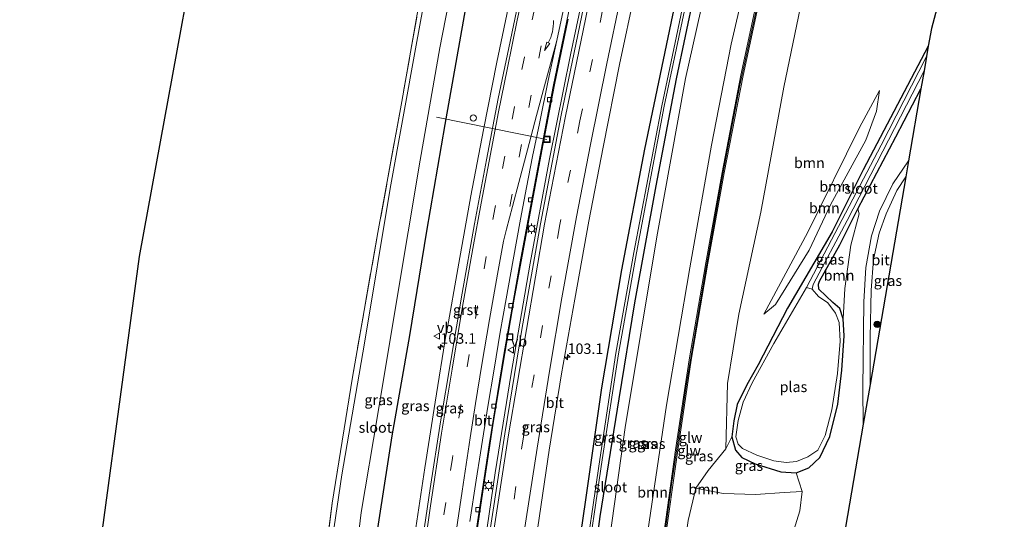
# Model space of a CAD drawing. Units: metres. Extents: x 180000 to 190006, y 424999 to 431253.
# Drawn here: x 181463 to 181698, y 427174 to 427293 of the extents above; entities that cross this region are included whole.
import ezdxf
from ezdxf.enums import TextEntityAlignment as Align

# ---------------------------------------------------------------- set-up
doc = ezdxf.new("R2010")
doc.units = ezdxf.units.M
doc.linetypes.add('IE-TERREINAFSCHEIDING', pattern=[10, 8, -2])
doc.linetypes.add('VW-3-9_STREEP', pattern=[12, 3, -9])
doc.layers.get('0').update_dxf_attribs({"lineweight": 25})
for name, color, linetype, lineweight in [('B-ME-AL-OVERIG-L-B1', 7, 'Continuous', 18), ('B-ME-AM-KILOMETR-S-B1', 7, 'Continuous', 18), ('B-ME-BV-GELEIDECONSTRUCTIE-GELEIDERAIL-L-B1', 213, 'BV-GELEIDERAIL', 18), ('B-ME-GR-BOOM-GV-B6', 93, 'Continuous', 18), ('B-ME-GR-BOOM-S-B1', 93, 'Continuous', 18), ('B-ME-GW-KRUINLIJN-L-B1', 93, 'Continuous', 18), ('B-ME-GW-TEENLIJN-L-B1', 93, 'Continuous', 18), ('B-ME-IE-GRASLAND-GV-B6', 93, 'Continuous', 18), ('B-ME-IE-GRONDWERKLIJN-GROND_INGERICHT-GV-B6', 253, 'Continuous', 18), ('B-ME-IE-HULPGEOMETRIE-L-B1', 53, 'Continuous', 18), ('B-ME-IE-INRICHTINGSELEMENT-S-B1', 253, 'Continuous', 18), ('B-ME-IE-MEUBILAIR_WEGMEUBILAIR-LICHTMAST-S-B1', 8, 'Continuous', 18), ('B-ME-IE-TERREINAFSCHEIDING-RASTERHEKWERK-L-B1', 8, 'IE-TERREINAFSCHEIDING', 18), ('B-ME-KW-GELUIDSWERING-GV-B6', 8, 'Continuous', 18), ('B-ME-KW-SCHERM-L-B1', 8, 'Continuous', 18), ('B-ME-OG-WATER-GV-B6', 153, 'Continuous', 18), ('B-ME-VH-VERH_SOORT-BITUMEN-GV-B6', 8, 'IE-TERREINAFSCHEIDING-NATUURLIJK-HOUTWAL', 18), ('B-ME-VH-VERH_SOORT-GV-B6', 8, 'Continuous', 18), ('B-ME-VV-KOLK-S-B1', 8, 'Continuous', 18), ('B-ME-VW-MARKERING-39STREEP-015-L-B1', 255, 'VW-3-9_STREEP', 18), ('B-ME-VW-MARKERING-PIJLVERDRIJF750-S-B1', 7, 'Continuous', 18), ('B-ME-VW-MARKERING-STREEP-015-L-B1', 7, 'Continuous', 18), ('B-ME-VW-MARKERING-VERDRIJFSTRP-GV-B6', 7, 'Continuous', 18), ('B-ME-VW-MEUBILAIR_WEGMEUBILAIR-VERKEERSBORD-S-B1', 8, 'Continuous', 18)]:
    doc.layers.add(name, color=color, linetype=linetype, lineweight=lineweight)
doc.layers.add('B-ME-GW-INSTEEKWATERGANG-L-B1', color=10, linetype='Continuous')
doc.layers.add('B-ME-KG-KADASTRAAL-OPNAMEDTMGRENS-L-B1', color=10, linetype='Continuous')
doc.styles.add('NLCS-ISO', font='NLCS-ISO.TTF')
doc.linetypes.add('BV-GELEIDERAIL', pattern='A,10,-3,[108,NLCS.SHX,S=1,R=0,X=0,Y=0],-3', length=16)
doc.linetypes.add('IE-TERREINAFSCHEIDING-NATUURLIJK-HOUTWAL', pattern='A,7,-1.5,[67,NLCS.SHX,S=0.75,R=45,X=0,Y=0],-1.5,7,-1.5,[70,NLCS.SHX,S=0.75,R=0,X=0,Y=0],-1.5', length=20)

# ---------------------------------------------------------------- blocks, each defined once
blk = doc.blocks.new('hecto')
for p, q in [((0, 0.625), (-0.625, 0)), ((0, -0.625), (0, 0.625)), ((-0.625, 0), (0.625, 0)), ((0.625, 0), (0, -0.625))]:
    blk.add_line(p, q)
blk = doc.blocks.new('pijlvr')
for p, q in [((5.53, 0.37, 0.1), (5.37, -0.37, 0.1)), ((5.45, 0, 0.1), (5.45, 0, 0.1)), ((5.45, 0, 0.1), (5.45, 0, 0.1)), ((7.45, -0.45, 0.1), (5.53, 0.37, 0.1)), ((5.37, -0.37, 0.1), (7.45, -0.45, 0.1))]:
    blk.add_line(p, q)
blk.add_arc((2.72, -9.68, 0.1), 10.06, 74.2853, 105.7147)
blk = doc.blocks.new('boom')
h = blk.add_hatch(color=256)
edge = h.paths.add_edge_path()
edge.add_arc((0, 0), 0.75, 0, 360)
blk.add_circle((0, 0), 0.75)
blk = doc.blocks.new('lantaarnpaal')
for p, q in [((-0.75, 0), (-1.25, 0)), ((-0.88, 0.88), (-0.53, 0.53)), ((0, 0.75), (0, 1.25)), ((0.53, 0.53), (0.88, 0.88)), ((0.75, 0), (1.25, 0)), ((-0.53, -0.53), (-0.88, -0.88)), ((0, -0.75), (0, -1.25)), ((0.53, -0.53), (0.88, -0.88))]:
    blk.add_line(p, q)
blk.add_circle((0, 0), 0.75)
blk = doc.blocks.new('kolk')
blk.add_lwpolyline([(-0.5, -0.5), (0.5, -0.5), (0.5, 0.5), (-0.5, 0.5)], close=True)
blk = doc.blocks.new('dtb')
blk.add_circle((0, 0), 0.75)
blk = doc.blocks.new('put')
for p, q in [((0.75, 0.75), (-0.75, 0.75)), ((-0.75, 0.75), (-0.75, -0.75)), ((0.75, -0.75), (0.75, 0.75)), ((-0.75, -0.75), (0.75, -0.75))]:
    blk.add_line(p, q)
blk.add_lwpolyline([(-0.625, 0.625), (0.625, 0.625), (0.625, -0.625), (-0.625, -0.625)], close=True)
blk = doc.blocks.new('verkeersbord')
for p, q in [((0, 0.75), (-0.75, -0.625)), ((0.75, -0.625), (0, 0.75)), ((-0.75, -0.625), (0.75, -0.625))]:
    blk.add_line(p, q)

msp = doc.modelspace()

# ---------------------------------------------------------------- linework, layer by layer
at = {"layer": 'B-ME-AL-OVERIG-L-B1'}
msp.add_line((181588.693, 427264.275, 8.289), (181562.379, 427269.577, 6.94), dxfattribs=at)
at = {"layer": 'B-ME-BV-GELEIDECONSTRUCTIE-GELEIDERAIL-L-B1'}
for p, q in [((181599.524, 427309.22, 9.338), (181594.311, 427284.472, 9.346)), ((181593.758, 427292.914, 9.311), (181590.54, 427277.275, 9.329)), ((181594.311, 427284.472, 9.346), (181589.296, 427259.602, 9.35)), ((181590.54, 427277.275, 9.329), (181587.452, 427261.548, 9.321)), ((181587.452, 427261.548, 9.321), (181584.269, 427244.557, 9.337)), ((181589.296, 427259.602, 9.35), (181584.68, 427234.707, 9.341)), ((181584.269, 427244.557, 9.337), (181580.915, 427226.185, 9.35)), ((181584.68, 427234.707, 9.341), (181580.137, 427208.404, 9.343)), ((181580.915, 427226.185, 9.35), (181578.169, 427210.39, 9.327)), ((181578.169, 427210.39, 9.327), (181575.785, 427195.974, 9.331)), ((181580.137, 427208.404, 9.343), (181576.364, 427184.73, 9.363)), ((181575.785, 427195.974, 9.331), (181573.376, 427180.142, 9.328)), ((181576.364, 427184.73, 9.363), (181572.638, 427159.705, 9.394)), ((181573.376, 427180.142, 9.328), (181571.031, 427164.322, 9.292))]:
    msp.add_line(p, q, dxfattribs=at)
at = {"layer": 'B-ME-GR-BOOM-GV-B6'}
for points in [[(181594.926, 427010.754, 12.215), (181586.668, 427009.895, 6.973), (181587.691, 427025.74, 7.044), (181592.282, 427071.071, 7.086), (181596.164, 427109.355, 7.035), (181601.123, 427151.124, 7.177), (181607.352, 427195.505, 6.756), (181614.931, 427240.982, 6.51), (181621.75, 427278.768, 6.672), (181633.446, 427330.968, 6.685), (181644.043, 427373.166, 6.772), (181651.526, 427366.829, 12.059), (181647.456, 427349.815, 12.073), (181639.955, 427318.582, 11.827), (181632.633, 427287.022, 11.785), (181627.955, 427262.88, 11.635), (181622.772, 427233.616, 11.526), (181617.204, 427200.839, 11.831), (181611.785, 427164.317, 12.248), (181607.376, 427132.535, 12.273), (181603.233, 427098.011, 12.023), (181599.797, 427066.574, 12.094), (181596.747, 427032.593, 12.148), (181594.926, 427010.754, 12.215)], [(181666.781, 427364.517, 7.036), (181697.804, 427355.85, 6.684), (181680.398, 427290.761, 6.931), (181679.668, 427286.519, 6.633), (181664.14, 427257.04, 6.618), (181656.778, 427242.239, 6.58), (181646.105, 427223.999, 6.43), (181639.094, 427210.44, 6.51), (181636.375, 427205.716, 6.526), (181634.069, 427200.983, 6.522), (181633.266, 427197.153, 6.489), (181632.839, 427193.268, 6.589), (181631.387, 427190.432, 6.793), (181631.75, 427206.033, 6.706), (181634.482, 427222.574, 6.551), (181639.744, 427246.928, 6.497), (181645.204, 427276.699, 6.668), (181650.428, 427302.072, 7.102), (181658.985, 427335.531, 7.115), (181666.781, 427364.517, 7.036)], [(181650.428, 427302.072, 7.102), (181645.204, 427276.699, 6.668), (181639.744, 427246.928, 6.497), (181634.482, 427222.574, 6.551), (181631.75, 427206.033, 6.706), (181631.387, 427190.432, 6.793), (181627.165, 427185.251, 8.588), (181624.199, 427181.051, 9.84), (181622.396, 427173.328, 10.015), (181620.835, 427162.232, 10.137), (181620.19, 427148.456, 9.798), (181621.593, 427137.203, 7.799), (181619.633, 427123.598, 7.632), (181617.901, 427107.271, 7.586), (181615.18, 427086.756, 7.474), (181612.699, 427063.122, 7.624), (181610.837, 427036.076, 7.486)], [(181601.083, 427036.437, 12.098), (181603.656, 427062.015, 11.96), (181606.397, 427087.759, 12.069), (181609.487, 427113.68, 12.182), (181613.22, 427141.4, 12.244), (181616.648, 427167.231, 12.19), (181619.9, 427190.125, 12.006), (181623.102, 427211.567, 11.748), (181627.081, 427234.749, 11.522), (181630.961, 427256.315, 11.689), (181635.483, 427279.491, 11.756), (181640.246, 427301.707, 11.931)], [(181643.19, 427224.838, 7.058), (181640.411, 427222.535, 6.523), (181650.926, 427242.163, 6.39), (181663.234, 427267.099, 6.535), (181668.032, 427275.959, 6.786), (181667.303, 427270.98, 6.896), (181664.745, 427264.093, 6.968), (181656.363, 427248.677, 6.851), (181651.275, 427237.804, 6.989), (181643.19, 427224.838, 7.058)], [(181668.032, 427275.959, 6.786), (181663.234, 427267.099, 6.535), (181650.926, 427242.163, 6.39), (181640.411, 427222.535, 6.523), (181643.19, 427224.838, 7.058), (181651.275, 427237.804, 6.989), (181656.363, 427248.677, 6.851), (181664.745, 427264.093, 6.968), (181667.303, 427270.98, 6.896), (181668.032, 427275.959, 6.786)], [(181659.394, 427221.441, 6.393), (181658.548, 427223.895, 6.368), (181656.903, 427225.387, 6.334), (181653.564, 427228.524, 6.351), (181653.476, 427229.708, 6.443), (181653.752, 427230.423, 6.451), (181658.533, 427239.119, 6.489), (181662.883, 427247.683, 6.51), (181663.199, 427246.52, 6.434), (181661.229, 427239.048, 6.643), (181659.751, 427228.667, 6.493), (181659.394, 427221.441, 6.393)]]:
    msp.add_polyline3d(points, dxfattribs=at)
at = {"layer": 'B-ME-GW-INSTEEKWATERGANG-L-B1'}
for points in [[(181588.065, 427385.136, 7.827), (181579.841, 427350.13, 7.933), (181573.588, 427318.978, 7.929), (181568.996, 427293.857, 7.937), (181564.317, 427267.791, 7.904), (181560.005, 427242.353, 7.674), (181555.9, 427217.454, 7.883), (181551.716, 427193.527, 7.995), (181547.747, 427167.839, 8.083), (181545.021, 427144.917, 8.058), (181541.745, 427116.868, 8.025), (181539.209, 427092.101, 8.008), (181536.186, 427063.875, 8.008), (181532.981, 427034.001, 8.02), (181530.901, 427015.148, 7.991)], [(181637.277, 427374.06, 7.534), (181630.521, 427346.821, 7.348), (181624.303, 427319.301, 7.257), (181618.623, 427293.872, 7.286), (181611.959, 427261.926, 7.29), (181606.495, 427233.117, 7.04), (181601.749, 427204.993, 7.24), (181597.879, 427178.29, 7.449), (181593.843, 427150.454, 7.503), (181589.074, 427112.697, 7.424), (181585.295, 427081.03, 7.52), (181582.867, 427052.21, 7.411), (181579.863, 427019.913, 7.294), (181579.092, 427009.954, 7.369)], [(181641.641, 427373.511, 7.17), (181634.431, 427345.087, 6.848), (181625.989, 427309.329, 6.601), (181619.516, 427278.706, 6.585), (181614.693, 427253.182, 6.526), (181609.596, 427225.293, 6.414), (181605.855, 427202.328, 6.647), (181601.342, 427174.26, 6.902), (181597.703, 427146.878, 7.106), (181594.925, 427124.595, 6.944), (181592.183, 427102.802, 7.052), (181589.515, 427079.728, 6.99), (181587.077, 427053.5, 7.06), (181584.78, 427026.842, 6.981), (181583.161, 427009.792, 6.935)], [(181679.668, 427286.519, 6.633), (181664.14, 427257.04, 6.618), (181656.778, 427242.239, 6.58), (181646.105, 427223.999, 6.43), (181639.094, 427210.44, 6.51), (181636.375, 427205.716, 6.526), (181634.069, 427200.983, 6.522), (181633.266, 427197.153, 6.489), (181632.839, 427193.268, 6.589), (181633.706, 427190.117, 6.656), (181635.214, 427188.393, 6.768), (181638.406, 427186.888, 6.823), (181644.485, 427184.967, 6.697), (181648.153, 427184.739, 6.656), (181651.205, 427185.93, 6.539), (181653.761, 427188.353, 6.497), (181656.212, 427193.391, 6.405), (181658.093, 427201.099, 6.422), (181659.023, 427209.17, 6.48), (181659.596, 427217.434, 6.393), (181659.394, 427221.441, 6.393), (181658.548, 427223.895, 6.368), (181656.903, 427225.387, 6.334), (181653.564, 427228.524, 6.351), (181653.476, 427229.708, 6.443), (181653.752, 427230.423, 6.451), (181658.533, 427239.119, 6.489), (181662.883, 427247.683, 6.51), (181671.893, 427264.864, 6.468), (181677.923, 427276.366, 6.536)]]:
    msp.add_polyline3d(points, dxfattribs=at)
at = {"layer": 'B-ME-GW-KRUINLIJN-L-B1'}
for points in [[(181651.526, 427366.829, 12.059), (181647.456, 427349.815, 12.073), (181639.955, 427318.582, 11.827), (181632.633, 427287.022, 11.785), (181627.955, 427262.88, 11.635), (181622.772, 427233.616, 11.526), (181617.204, 427200.839, 11.831), (181611.785, 427164.317, 12.248), (181607.376, 427132.535, 12.273), (181603.233, 427098.011, 12.023), (181599.797, 427066.574, 12.094), (181596.747, 427032.593, 12.148), (181594.926, 427010.754, 12.215)], [(181640.411, 427222.535, 6.523), (181643.19, 427224.838, 7.058), (181651.275, 427237.804, 6.989), (181656.363, 427248.677, 6.851), (181664.745, 427264.093, 6.968), (181667.303, 427270.98, 6.896), (181668.032, 427275.959, 6.786)], [(181624.199, 427181.051, 9.84), (181630.726, 427179.759, 9.419), (181638.515, 427179.563, 8.141), (181645.309, 427180.054, 7.269), (181649.584, 427180.259, 6.756)]]:
    msp.add_polyline3d(points, dxfattribs=at)
at = {"layer": 'B-ME-GW-TEENLIJN-L-B1'}
for points in [[(181644.043, 427373.166, 6.772), (181633.446, 427330.968, 6.685), (181621.75, 427278.768, 6.672), (181614.931, 427240.982, 6.51), (181607.352, 427195.505, 6.756), (181601.123, 427151.124, 7.177), (181596.164, 427109.355, 7.035), (181592.282, 427071.071, 7.086), (181587.691, 427025.74, 7.044), (181586.668, 427009.895, 6.973)], [(181666.781, 427364.517, 7.036), (181658.985, 427335.531, 7.115), (181650.428, 427302.072, 7.102), (181645.204, 427276.699, 6.668), (181639.744, 427246.928, 6.497), (181634.482, 427222.574, 6.551), (181631.75, 427206.033, 6.706), (181631.387, 427190.432, 6.793)], [(181668.032, 427275.959, 6.786), (181663.234, 427267.099, 6.535), (181650.926, 427242.163, 6.39), (181640.411, 427222.535, 6.523)], [(181631.387, 427190.432, 6.793), (181627.165, 427185.251, 8.588), (181624.199, 427181.051, 9.84), (181622.396, 427173.328, 10.015), (181620.835, 427162.232, 10.137), (181620.19, 427148.456, 9.798), (181621.593, 427137.203, 7.799)], [(181608.472, 427005.382, 7.432), (181610.837, 427036.076, 7.486), (181612.699, 427063.122, 7.624), (181615.18, 427086.756, 7.474), (181617.901, 427107.271, 7.586), (181619.633, 427123.598, 7.632), (181621.593, 427137.203, 7.799), (181623.668, 427136.814, 7.591), (181630.001, 427138.687, 7.432), (181635.768, 427142.551, 7.44), (181639.827, 427147.041, 7.499), (181642.521, 427153.793, 7.478), (181645.883, 427165.365, 7.09), (181649.022, 427175.65, 6.802), (181649.584, 427180.259, 6.756), (181648.153, 427184.739, 6.656)]]:
    msp.add_polyline3d(points, dxfattribs=at)
at = {"layer": 'B-ME-IE-GRASLAND-GV-B6'}
for points in [[(181532.981, 427034.001, 8.02), (181536.186, 427063.875, 8.008), (181539.209, 427092.101, 8.008), (181541.745, 427116.868, 8.025), (181545.021, 427144.917, 8.058), (181547.747, 427167.839, 8.083), (181551.716, 427193.527, 7.995), (181555.9, 427217.454, 7.883), (181560.005, 427242.353, 7.674), (181564.317, 427267.791, 7.904), (181568.996, 427293.857, 7.937), (181573.588, 427318.978, 7.929), (181579.841, 427350.13, 7.933), (181588.065, 427385.136, 7.827), (181600.1629, 427384.1983, 8.7521)], [(181558.245, 427054.414, 8.4817), (181560.601, 427079.125, 8.4787), (181562.7, 427100.242, 8.4761), (181565.502, 427123.439, 8.4732), (181568.591, 427147.523, 8.4702), (181571.873, 427171.446, 8.4671), (181574.8869, 427191.3669, 8.4646), (181578.438, 427212.967, 8.4617), (181582.344, 427235.027, 8.4588), (181586.179, 427255.908, 8.456), (181590.223, 427276.85, 8.4531), (181594.674, 427298.396, 8.4502), (181599.459, 427320.043, 8.4472), (181603.72, 427338.507, 8.4446), (181608.918, 427360.017, 8.4415), (181614.1, 427380.831, 8.443), (181616.882, 427379.065, 8.695)], [(181616.882, 427379.065, 8.695), (181609.032, 427347.57, 8.618), (181603.236, 427322.117, 8.642), (181597.44, 427295.743, 8.586), (181592.118, 427270.022, 8.608), (181587.153, 427244.135, 8.613), (181582.712, 427218.934, 8.641), (181578.627, 427193.982, 8.639), (181574.694, 427168.012, 8.689), (181571.103, 427142.41, 8.66), (181567.756, 427115.55, 8.706), (181564.929, 427089.53, 8.702), (181562.417, 427063.418, 8.671), (181560.139, 427036.925, 8.689)], [(181571.219, 427036.17, 8.454), (181573.282, 427060.744, 8.452), (181575.232, 427080.893, 8.445), (181577.69, 427104.121, 8.448), (181580.339, 427126.209, 8.434), (181583.122, 427148.028, 8.438), (181586.129, 427169.031, 8.434), (181589.264, 427190.09, 8.429), (181592.19, 427208.331, 8.446), (181595.343, 427226.148, 8.439), (181598.729, 427244.753, 8.404), (181602.11, 427262.376, 8.427), (181606.017, 427282.107, 8.426), (181609.745, 427299.685, 8.402), (181614.126, 427319.475, 8.408), (181617.973, 427336.57, 8.422), (181622.337, 427354.917, 8.427), (181626.289, 427370.229, 8.446), (181627.887, 427376.412, 8.446), (181637.277, 427374.06, 7.534)], [(181637.277, 427374.06, 7.534), (181630.521, 427346.821, 7.348), (181624.303, 427319.301, 7.257), (181618.623, 427293.872, 7.286), (181611.959, 427261.926, 7.29), (181606.495, 427233.117, 7.04), (181601.749, 427204.993, 7.24), (181597.879, 427178.29, 7.449), (181593.843, 427150.454, 7.503), (181589.074, 427112.697, 7.424), (181585.295, 427081.03, 7.52), (181582.867, 427052.21, 7.411)], [(181582.867, 427052.21, 7.411), (181585.295, 427081.03, 7.52), (181589.074, 427112.697, 7.424), (181593.843, 427150.454, 7.503), (181597.879, 427178.29, 7.449), (181601.749, 427204.993, 7.24), (181606.495, 427233.117, 7.04), (181611.959, 427261.926, 7.29), (181618.623, 427293.872, 7.286), (181624.303, 427319.301, 7.257), (181630.521, 427346.821, 7.348), (181637.277, 427374.06, 7.534), (181639.317, 427373.869, 6.361), (181631.569, 427342.373, 6.293), (181623.845, 427309.039, 6.301), (181616.104, 427272.291, 6.338), (181609.441, 427237.305, 6.255), (181605.177, 427213.238, 6.297), (181601.283, 427187.914, 6.305), (181597.072, 427159.249, 6.33), (181593.358, 427131.323, 6.355), (181589.784, 427101.47, 6.33), (181586.357, 427067.404, 6.372), (181583.382, 427038.308, 6.368)], [(181587.077, 427053.5, 7.06), (181589.515, 427079.728, 6.99), (181592.183, 427102.802, 7.052), (181594.925, 427124.595, 6.944), (181597.703, 427146.878, 7.106), (181601.342, 427174.26, 6.902), (181605.855, 427202.328, 6.647), (181609.596, 427225.293, 6.414), (181614.693, 427253.182, 6.526), (181619.516, 427278.706, 6.585), (181625.989, 427309.329, 6.601), (181634.431, 427345.087, 6.848), (181641.641, 427373.511, 7.17), (181644.043, 427373.166, 6.772), (181633.446, 427330.968, 6.685), (181621.75, 427278.768, 6.672), (181614.931, 427240.982, 6.51), (181607.352, 427195.505, 6.756), (181601.123, 427151.124, 7.177), (181596.164, 427109.355, 7.035), (181592.282, 427071.071, 7.086), (181587.691, 427025.74, 7.044)], [(181596.747, 427032.593, 12.148), (181599.797, 427066.574, 12.094), (181603.233, 427098.011, 12.023), (181607.376, 427132.535, 12.273), (181611.785, 427164.317, 12.248), (181617.204, 427200.839, 11.831), (181622.772, 427233.616, 11.526), (181627.955, 427262.88, 11.635), (181632.633, 427287.022, 11.785), (181639.955, 427318.582, 11.827)], [(181562.634, 427314.596, 5.637), (181557.485, 427286.759, 5.637), (181551.322, 427252.528, 5.637), (181545.2, 427215.652, 5.637), (181539.795, 427184.261, 5.637), (181537.566, 427169.132, 5.637), (181535.33, 427150.29, 5.637), (181533.332, 427130.726, 5.637), (181530.944, 427107.941, 5.637), (181528.015, 427082.737, 5.637), (181524.973, 427055.34, 5.637), (181521.79, 427029.368, 5.637)], [(181625.989, 427309.329, 6.601), (181619.516, 427278.706, 6.585), (181614.693, 427253.182, 6.526), (181609.596, 427225.293, 6.414), (181605.855, 427202.328, 6.647), (181601.342, 427174.26, 6.902), (181597.703, 427146.878, 7.106), (181594.925, 427124.595, 6.944), (181592.183, 427102.802, 7.052), (181589.515, 427079.728, 6.99), (181587.077, 427053.5, 7.06)], [(181530.294, 427046.821, 5.637), (181534.636, 427087.597, 5.637), (181537.745, 427115.059, 5.637), (181538.041, 427121.999, 5.637), (181539.52, 427132.226, 5.637), (181541.26, 427149.293, 5.637), (181544.422, 427175.27, 5.637), (181548.272, 427198.273, 5.637), (181552.777, 427225.137, 5.637), (181558.477, 427259.35, 5.637), (181563.157, 427286.137, 5.637), (181567.32, 427307.343, 5.637)], [(181583.979, 427038.251, 6.368), (181586.954, 427067.343, 6.372), (181590.38, 427101.404, 6.33), (181593.953, 427131.248, 6.355), (181597.666, 427159.166, 6.33), (181601.876, 427187.825, 6.305), (181605.769, 427213.14, 6.297), (181610.031, 427237.197, 6.255), (181616.692, 427272.173, 6.338), (181624.431, 427308.909, 6.301)], [(181520.246, 427028.804, 6.647), (181523.66, 427058.224, 6.693), (181525.341, 427077.311, 6.856), (181526.835, 427095.679, 6.873), (181529.672, 427114.057, 6.535), (181531.296, 427127.98, 6.601), (181534.658, 427154.96, 6.568), (181537.449, 427177.493, 6.51), (181542.288, 427207.552, 6.414), (181548.391, 427242.085, 6.355), (181554.074, 427273.293, 6.497), (181559.372, 427303.301, 6.551)], [(181639.758, 427301.814, 11.931), (181634.993, 427279.591, 11.756), (181630.47, 427256.407, 11.689), (181626.589, 427234.836, 11.522), (181622.608, 427211.646, 11.748), (181619.405, 427190.197, 12.006), (181616.153, 427167.299, 12.19), (181612.724, 427141.466, 12.244), (181608.991, 427113.743, 12.182), (181605.9, 427087.815, 12.069), (181603.159, 427062.066, 11.96), (181600.585, 427036.483, 12.098)], [(181580.185, 427299.075, 8.801), (181576.732, 427282.681, 8.785), (181573.556, 427266.55, 8.808), (181570.549, 427250.827, 8.764), (181567.65, 427234.697, 8.792), (181564.715, 427217.997, 8.751), (181564.66, 427217.976, 8.775), (181562.006, 427201.577, 8.79), (181559.565, 427185.903, 8.791), (181557.169, 427169.977, 8.772), (181554.828, 427154.366, 8.781), (181552.607, 427138.23, 8.816), (181550.535, 427122.032, 8.789), (181548.816, 427107.081, 8.792), (181547.119, 427091.308, 8.814), (181545.747, 427075.042, 8.807), (181544.456, 427057.984, 8.798), (181546.4211, 427057.8246, 8.87), (181546.05, 427053.25, 8.87)], [(181568.996, 427293.857, 7.937), (181564.317, 427267.791, 7.904), (181560.005, 427242.353, 7.674), (181555.9, 427217.454, 7.883), (181551.716, 427193.527, 7.995), (181547.747, 427167.839, 8.083), (181545.021, 427144.917, 8.058), (181541.745, 427116.868, 8.025), (181539.209, 427092.101, 8.008), (181536.186, 427063.875, 8.008), (181532.981, 427034.001, 8.02)], [(181679.668, 427286.519, 6.633), (181679.241, 427284.035, 6.234), (181668.405, 427262.919, 6.234), (181650.609, 427228.927, 6.234), (181642.789, 427215.538, 6.234), (181637.628, 427206.161, 6.234), (181635.505, 427201.594, 6.234), (181634.329, 427197.202, 6.234), (181633.757, 427193.317, 6.234), (181634.335, 427191.533, 6.234), (181635.341, 427190.487, 6.234), (181638.757, 427188.895, 6.234), (181642.808, 427187.608, 6.234), (181645.806, 427187.185, 6.234), (181648.236, 427187.449, 6.234), (181650.955, 427188.541, 6.234), (181653.322, 427190.129, 6.234), (181655.057, 427193.584, 6.234), (181656.654, 427199.776, 6.234), (181657.975, 427208.383, 6.234), (181658.622, 427216.123, 6.234), (181658.435, 427220.595, 6.234), (181657.524, 427222.798, 6.234), (181655.729, 427225.292, 6.234), (181653.504, 427226.799, 6.234), (181651.992, 427228.538, 6.234), (181652.095, 427229.324, 6.234), (181652.272, 427229.788, 6.234), (181660.293, 427244.937, 6.234), (181678.653, 427280.616, 6.234), (181677.923, 427276.366, 6.536), (181671.893, 427264.864, 6.468), (181662.883, 427247.683, 6.51), (181658.533, 427239.119, 6.489), (181653.752, 427230.423, 6.451), (181653.476, 427229.708, 6.443), (181653.564, 427228.524, 6.351), (181656.903, 427225.387, 6.334), (181658.548, 427223.895, 6.368), (181659.394, 427221.441, 6.393), (181659.596, 427217.434, 6.393), (181659.023, 427209.17, 6.48), (181658.093, 427201.099, 6.422), (181656.212, 427193.391, 6.405), (181653.761, 427188.353, 6.497), (181651.205, 427185.93, 6.539), (181648.153, 427184.739, 6.656), (181644.485, 427184.967, 6.697), (181638.406, 427186.888, 6.823), (181635.214, 427188.393, 6.768), (181633.706, 427190.117, 6.656), (181632.839, 427193.268, 6.589), (181633.266, 427197.153, 6.489), (181634.069, 427200.983, 6.522), (181636.375, 427205.716, 6.526), (181639.094, 427210.44, 6.51), (181646.105, 427223.999, 6.43), (181656.778, 427242.239, 6.58), (181664.14, 427257.04, 6.618), (181679.668, 427286.519, 6.633)], [(181645.883, 427165.365, 7.09), (181649.022, 427175.65, 6.802), (181649.584, 427180.259, 6.756), (181648.153, 427184.739, 6.656), (181651.205, 427185.93, 6.539), (181653.761, 427188.353, 6.497), (181656.212, 427193.391, 6.405), (181658.093, 427201.099, 6.422), (181659.023, 427209.17, 6.48), (181659.596, 427217.434, 6.393), (181659.394, 427221.441, 6.393), (181659.751, 427228.667, 6.493), (181661.229, 427239.048, 6.643), (181663.199, 427246.52, 6.434), (181662.883, 427247.683, 6.51), (181671.893, 427264.864, 6.468), (181677.923, 427276.366, 6.536), (181674.966, 427259.172, 6.726), (181671.18, 427253.654, 6.739), (181668.046, 427247.158, 6.739), (181666.109, 427241.228, 6.727), (181664.789, 427233.711, 6.731), (181664.322, 427225.546, 6.731), (181664.032, 427204.805, 6.676), (181664.162, 427196.355, 6.641), (181654.825, 427142.066, 6.944)], [(181674.302, 427255.316, 6.698), (181665.782, 427205.776, 6.614), (181665.81, 427217.034, 6.618), (181666.071, 427228.331, 6.656), (181666.613, 427235.594, 6.718), (181667.992, 427241.933, 6.718), (181669.601, 427246.538, 6.718), (181672.135, 427252.041, 6.71), (181674.302, 427255.316, 6.698)], [(181624.199, 427181.051, 9.84), (181627.165, 427185.251, 8.588), (181631.387, 427190.432, 6.793), (181632.839, 427193.268, 6.589), (181633.706, 427190.117, 6.656), (181635.214, 427188.393, 6.768), (181638.406, 427186.888, 6.823), (181644.485, 427184.967, 6.697), (181648.153, 427184.739, 6.656), (181649.584, 427180.259, 6.756), (181645.309, 427180.054, 7.269), (181638.515, 427179.563, 8.141), (181630.726, 427179.759, 9.419), (181624.199, 427181.051, 9.84)], [(181620.19, 427148.456, 9.798), (181620.835, 427162.232, 10.137), (181622.396, 427173.328, 10.015), (181624.199, 427181.051, 9.84), (181630.726, 427179.759, 9.419), (181638.515, 427179.563, 8.141), (181645.309, 427180.054, 7.269), (181649.584, 427180.259, 6.756), (181649.022, 427175.65, 6.802), (181645.883, 427165.365, 7.09), (181642.521, 427153.793, 7.478), (181637.438, 427150.486, 7.987), (181632.092, 427149.062, 8.701), (181625.525, 427148.302, 9.435), (181620.19, 427148.456, 9.798)]]:
    msp.add_polyline3d(points, dxfattribs=at)
at = {"layer": 'B-ME-IE-GRONDWERKLIJN-GROND_INGERICHT-GV-B6'}
for points in [[(181462.935, 427006.434, 7.006), (181472.6, 427095.048, 6.814), (181477.245, 427103.933, 6.835), (181484.092, 427116.582, 7.048), (181486.346, 427120.233, 7.069), (181490.531, 427124.462, 7.177), (181492.919, 427127.526, 7.177), (181481.759, 427137.737, 7.165), (181478.451, 427140.554, 7.153), (181491.464, 427236.293, 6.718), (181512.313, 427350.612, 6.718)], [(181559.372, 427303.301, 6.551), (181554.074, 427273.293, 6.497), (181548.391, 427242.085, 6.355), (181542.288, 427207.552, 6.414), (181537.449, 427177.493, 6.51), (181534.658, 427154.96, 6.568), (181531.296, 427127.98, 6.601), (181529.672, 427114.057, 6.535), (181526.835, 427095.679, 6.873), (181525.341, 427077.311, 6.856), (181523.66, 427058.224, 6.693), (181520.246, 427028.804, 6.647)]]:
    msp.add_polyline3d(points, dxfattribs=at)
at = {"layer": 'B-ME-IE-HULPGEOMETRIE-L-B1'}
msp.add_line((181650.609, 427228.927, 6.234), (181651.992, 427228.538, 6.234), dxfattribs=at)
at = {"layer": 'B-ME-IE-TERREINAFSCHEIDING-RASTERHEKWERK-L-B1'}
msp.add_polyline3d([(181576.912, 427387.265, 6.554), (181571.337, 427364.465, 6.572), (181565.427, 427335.141, 6.564), (181559.372, 427303.301, 6.551), (181554.074, 427273.293, 6.497), (181548.391, 427242.085, 6.355), (181542.288, 427207.552, 6.414), (181537.449, 427177.493, 6.51), (181534.658, 427154.96, 6.568), (181531.296, 427127.98, 6.601), (181529.672, 427114.057, 6.535), (181526.835, 427095.679, 6.873), (181525.341, 427077.311, 6.856), (181523.66, 427058.224, 6.693), (181520.246, 427028.804, 6.647), (181518.88, 427016.966, 6.597)], dxfattribs=at)
at = {"layer": 'B-ME-KG-KADASTRAAL-OPNAMEDTMGRENS-L-B1'}
for points in [[(181524.397, 427399.248, 6.52), (181512.313, 427350.612, 6.718), (181491.464, 427236.293, 6.718), (181478.451, 427140.554, 7.153), (181478.239, 427138.996, 7.259), (181477.725, 427135.214, 7.259), (181477.321, 427132.236, 6.983), (181475.861, 427121.497, 6.707), (181475.282, 427117.24, 5.767), (181474.513, 427111.58, 5.767), (181473.979, 427107.65, 6.791), (181473.524, 427103.523, 6.882), (181472.6, 427095.048, 6.814), (181462.935, 427006.434, 7.006)], [(181697.804, 427355.85, 6.684), (181680.398, 427290.761, 6.931), (181679.668, 427286.519, 6.633), (181679.241, 427284.035, 6.234), (181678.653, 427280.616, 6.234), (181677.923, 427276.366, 6.536), (181674.966, 427259.172, 6.726), (181674.302, 427255.316, 6.698), (181665.782, 427205.776, 6.614), (181664.162, 427196.355, 6.641), (181654.825, 427142.066, 6.944), (181650.064, 427084.437, 7.292), (181648.626, 427067.035, 7.158), (181646.89, 427045.972, 7.101), (181646.436, 427039.409, 7.106), (181644.418, 427010.217, 6.719)]]:
    msp.add_polyline3d(points, dxfattribs=at)
at = {"layer": 'B-ME-KW-GELUIDSWERING-GV-B6'}
for points in [[(181600.585, 427036.483, 12.098), (181603.159, 427062.066, 11.96), (181605.9, 427087.815, 12.069), (181608.991, 427113.743, 12.182), (181612.724, 427141.466, 12.244), (181616.153, 427167.299, 12.19), (181619.405, 427190.197, 12.006), (181622.608, 427211.646, 11.748), (181626.589, 427234.836, 11.522), (181630.47, 427256.407, 11.689), (181634.993, 427279.591, 11.756), (181639.758, 427301.814, 11.931)], [(181640.246, 427301.707, 11.931), (181635.483, 427279.491, 11.756), (181630.961, 427256.315, 11.689), (181627.081, 427234.749, 11.522), (181623.102, 427211.567, 11.748), (181619.9, 427190.125, 12.006), (181616.648, 427167.231, 12.19), (181613.22, 427141.4, 12.244), (181609.487, 427113.68, 12.182), (181606.397, 427087.759, 12.069), (181603.656, 427062.015, 11.96), (181601.083, 427036.437, 12.098)]]:
    msp.add_polyline3d(points, dxfattribs=at)
at = {"layer": 'B-ME-KW-SCHERM-L-B1'}
msp.add_polyline3d([(181655.318, 427365.382, 14.09), (181649.705, 427343.476, 14.093), (181645.034, 427324.17, 14.093), (181639.791, 427300.55, 14.093), (181634.745, 427277.196, 14.093), (181630.696, 427256.015, 14.106), (181626.758, 427234.213, 14.068), (181622.183, 427206.989, 14.068), (181618.445, 427181.958, 14.068), (181614.844, 427155.408, 14.068), (181611.234, 427128.788, 14.068), (181608.687, 427108.708, 14.068), (181606.251, 427088.524, 14.068), (181603.977, 427067.459, 14.068), (181601.239, 427040.427, 13.968), (181598.701, 427010.558, 13.905)], dxfattribs=at)
at = {"layer": 'B-ME-OG-WATER-GV-B6'}
for points in [[(181583.382, 427038.308, 6.368), (181586.357, 427067.404, 6.372), (181589.784, 427101.47, 6.33), (181593.358, 427131.323, 6.355), (181597.072, 427159.249, 6.33), (181601.283, 427187.914, 6.305), (181605.177, 427213.238, 6.297), (181609.441, 427237.305, 6.255), (181616.104, 427272.291, 6.338), (181623.845, 427309.039, 6.301), (181631.569, 427342.373, 6.293), (181639.317, 427373.869, 6.361), (181639.899, 427373.722, 6.361), (181632.153, 427342.234, 6.293), (181624.431, 427308.909, 6.301), (181616.692, 427272.173, 6.338), (181610.031, 427237.197, 6.255), (181605.769, 427213.14, 6.297), (181601.876, 427187.825, 6.305), (181597.666, 427159.166, 6.33), (181593.953, 427131.248, 6.355), (181590.38, 427101.404, 6.33), (181586.954, 427067.343, 6.372), (181583.979, 427038.251, 6.368)], [(181521.79, 427029.368, 5.637), (181524.973, 427055.34, 5.637), (181528.015, 427082.737, 5.637), (181530.944, 427107.941, 5.637), (181533.332, 427130.726, 5.637), (181535.33, 427150.29, 5.637), (181537.566, 427169.132, 5.637), (181539.795, 427184.261, 5.637), (181545.2, 427215.652, 5.637), (181551.322, 427252.528, 5.637), (181557.485, 427286.759, 5.637), (181562.634, 427314.596, 5.637)], [(181567.32, 427307.343, 5.637), (181563.157, 427286.137, 5.637), (181558.477, 427259.35, 5.637), (181552.777, 427225.137, 5.637), (181548.272, 427198.273, 5.637), (181544.422, 427175.27, 5.637), (181541.26, 427149.293, 5.637), (181539.52, 427132.226, 5.637), (181538.041, 427121.999, 5.637), (181537.745, 427115.059, 5.637), (181534.636, 427087.597, 5.637), (181530.294, 427046.821, 5.637)], [(181679.241, 427284.035, 6.234), (181678.653, 427280.616, 6.234), (181660.293, 427244.937, 6.234), (181652.272, 427229.788, 6.234), (181652.095, 427229.324, 6.234), (181651.992, 427228.538, 6.234), (181650.609, 427228.927, 6.234), (181668.405, 427262.919, 6.234), (181679.241, 427284.035, 6.234)], [(181650.609, 427228.927, 6.234), (181651.992, 427228.538, 6.234), (181653.504, 427226.799, 6.234), (181655.729, 427225.292, 6.234), (181657.524, 427222.798, 6.234), (181658.435, 427220.595, 6.234), (181658.622, 427216.123, 6.234), (181657.975, 427208.383, 6.234), (181656.654, 427199.776, 6.234), (181655.057, 427193.584, 6.234), (181653.322, 427190.129, 6.234), (181650.955, 427188.541, 6.234), (181648.236, 427187.449, 6.234), (181645.806, 427187.185, 6.234), (181642.808, 427187.608, 6.234), (181638.757, 427188.895, 6.234), (181635.341, 427190.487, 6.234), (181634.335, 427191.533, 6.234), (181633.757, 427193.317, 6.234), (181634.329, 427197.202, 6.234), (181635.505, 427201.594, 6.234), (181637.628, 427206.161, 6.234), (181642.789, 427215.538, 6.234), (181650.609, 427228.927, 6.234)]]:
    msp.add_polyline3d(points, dxfattribs=at)
at = {"layer": 'B-ME-VH-VERH_SOORT-BITUMEN-GV-B6'}
for points in [[(181614.1, 427380.831, 8.443), (181608.918, 427360.017, 8.4415), (181603.72, 427338.507, 8.4446), (181599.459, 427320.043, 8.4472), (181594.674, 427298.396, 8.4502), (181590.223, 427276.85, 8.4531), (181586.179, 427255.908, 8.456), (181582.344, 427235.027, 8.4588), (181578.438, 427212.967, 8.4617), (181574.8869, 427191.3669, 8.4646), (181571.873, 427171.446, 8.4671), (181568.591, 427147.523, 8.4702), (181565.502, 427123.439, 8.4732), (181562.7, 427100.242, 8.4761), (181560.601, 427079.125, 8.4787), (181558.245, 427054.414, 8.4817)], [(181560.139, 427036.925, 8.689), (181562.417, 427063.418, 8.671), (181564.929, 427089.53, 8.702), (181567.756, 427115.55, 8.706), (181571.103, 427142.41, 8.66), (181574.694, 427168.012, 8.689), (181578.627, 427193.982, 8.639), (181582.712, 427218.934, 8.641), (181587.153, 427244.135, 8.613), (181592.118, 427270.022, 8.608), (181597.44, 427295.743, 8.586), (181603.236, 427322.117, 8.642), (181609.032, 427347.57, 8.618), (181616.882, 427379.065, 8.695), (181617.907, 427378.847, 8.64), (181621.413, 427378.033, 8.534), (181624.945, 427377.149, 8.517), (181627.887, 427376.412, 8.446)], [(181627.887, 427376.412, 8.446), (181626.289, 427370.229, 8.446), (181622.337, 427354.917, 8.427), (181617.973, 427336.57, 8.422), (181614.126, 427319.475, 8.408), (181609.745, 427299.685, 8.402), (181606.017, 427282.107, 8.426), (181602.11, 427262.376, 8.427), (181598.729, 427244.753, 8.404), (181595.343, 427226.148, 8.439), (181592.19, 427208.331, 8.446), (181589.264, 427190.09, 8.429), (181586.129, 427169.031, 8.434), (181583.122, 427148.028, 8.438), (181580.339, 427126.209, 8.434), (181577.69, 427104.121, 8.448), (181575.232, 427080.893, 8.445), (181573.282, 427060.744, 8.452), (181571.219, 427036.17, 8.454)], [(181546.05, 427053.25, 8.87), (181546.4211, 427057.8246, 8.87), (181547.31, 427068.78, 8.87), (181548.38, 427081.57, 8.87), (181549.76, 427096.38, 8.88), (181551.5, 427112.51, 8.88), (181552.73, 427123.41, 8.87), (181554.37, 427135.83, 8.9), (181556.2, 427149.52, 8.85), (181558.46, 427164.83, 8.87), (181560.87, 427180.95, 8.88), (181563.34, 427196.9, 8.9), (181565.75, 427211.5, 8.88), (181568.45, 427227.55, 8.89), (181571.43, 427244.16, 8.88), (181574.28, 427259.37, 8.88), (181577.1, 427274.04, 8.87), (181579.62, 427286.15, 8.89), (181582.97, 427302.2, 8.88)], [(181674.966, 427259.172, 6.726), (181674.302, 427255.316, 6.698), (181672.135, 427252.041, 6.71), (181669.601, 427246.538, 6.718), (181667.992, 427241.933, 6.718), (181666.613, 427235.594, 6.718), (181666.071, 427228.331, 6.656), (181665.81, 427217.034, 6.618), (181665.782, 427205.776, 6.614), (181664.162, 427196.355, 6.641), (181664.032, 427204.805, 6.676), (181664.322, 427225.546, 6.731), (181664.789, 427233.711, 6.731), (181666.109, 427241.228, 6.727), (181668.046, 427247.158, 6.739), (181671.18, 427253.654, 6.739), (181674.966, 427259.172, 6.726)]]:
    msp.add_polyline3d(points, dxfattribs=at)
at = {"layer": 'B-ME-VH-VERH_SOORT-GV-B6'}
for points in [[(181582.97, 427302.2, 8.88), (181579.62, 427286.15, 8.89), (181577.1, 427274.04, 8.87), (181574.28, 427259.37, 8.88), (181571.43, 427244.16, 8.88), (181568.45, 427227.55, 8.89), (181565.75, 427211.5, 8.88), (181563.34, 427196.9, 8.9), (181560.87, 427180.95, 8.88), (181558.46, 427164.83, 8.87)], [(181557.169, 427169.977, 8.772), (181559.565, 427185.903, 8.791), (181562.006, 427201.577, 8.79), (181564.66, 427217.976, 8.775), (181564.715, 427217.997, 8.751), (181567.65, 427234.697, 8.792), (181570.549, 427250.827, 8.764), (181573.556, 427266.55, 8.808), (181576.732, 427282.681, 8.785), (181580.185, 427299.075, 8.801)]]:
    msp.add_polyline3d(points, dxfattribs=at)
at = {"layer": 'B-ME-VW-MARKERING-39STREEP-015-L-B1'}
for p, q in [((181601.982, 427295.103, 8.44), (181596.57, 427268.731, 8.501)), ((181596.57, 427268.731, 8.501), (181591.698, 427243.548, 8.456)), ((181591.698, 427243.548, 8.456), (181583.116, 427193.291, 8.533)), ((181583.116, 427193.291, 8.533), (181579.167, 427167.395, 8.571))]:
    msp.add_line(p, q, dxfattribs=at)
for points in [[(181579.86, 427248.26, 8.72), (181582.09, 427260.07, 8.72), (181584.39, 427271.91, 8.75), (181586.75, 427283.67, 8.75), (181589.3, 427295.82, 8.7), (181592.08, 427308.84, 8.75), (181594.71, 427320.7, 8.74), (181597.34, 427332.24, 8.74), (181600.09, 427343.99, 8.74), (181602.88, 427355.56, 8.75), (181605.78, 427367.41, 8.76), (181608.72, 427379.02, 8.74), (181609.5523, 427382.2092, 8.726)], [(181585.83, 427295.73, 8.81), (181583.34, 427283.85, 8.82), (181580.95, 427272.06, 8.82), (181578.69, 427260.28, 8.83), (181576.35, 427248.1, 8.82), (181574.24, 427236.36, 8.82), (181572.16, 427224.47, 8.85), (181570.19, 427212.95, 8.83), (181568.13, 427200.72, 8.83), (181566.14, 427188.22, 8.82), (181564.55, 427177.63, 8.83), (181562.74, 427165.27, 8.83), (181561.19, 427153.7, 8.84), (181559.74, 427141.76, 8.84), (181558.33, 427129.73, 8.83), (181557.13, 427117.9, 8.81), (181556.1, 427105.6, 8.8), (181555.13, 427093.91, 8.79), (181554.21, 427082.08, 8.78), (181553.31, 427069.84, 8.76), (181552.5, 427058.03, 8.75), (181551.69, 427045.85, 8.74)]]:
    msp.add_polyline3d(points, dxfattribs=at)
at = {"layer": 'B-ME-VW-MARKERING-STREEP-015-L-B1'}
for p, q in [((181606.81, 427300.609, 8.466), (181602.999, 427282.371, 8.48)), ((181598.419, 427295.645, 8.53), (181593.117, 427269.823, 8.565)), ((181602.999, 427282.371, 8.48), (181599.1, 427263.064, 8.503)), ((181593.117, 427269.823, 8.565), (181588.127, 427244.018, 8.575)), ((181599.1, 427263.064, 8.503), (181595.779, 427245.772, 8.486)), ((181595.779, 427245.772, 8.486), (181592.257, 427226.432, 8.509)), ((181588.127, 427244.018, 8.575), (181579.547, 427193.805, 8.624)), ((181592.257, 427226.432, 8.509), (181589.306, 427209, 8.515)), ((181589.306, 427209, 8.515), (181586.357, 427190.621, 8.492)), ((181579.547, 427193.805, 8.624), (181575.589, 427167.867, 8.621)), ((181586.357, 427190.621, 8.492), (181583.212, 427170.139, 8.505))]:
    msp.add_line(p, q, dxfattribs=at)
for points in [[(181612.9404, 427381.3939, 8.6417), (181610.77, 427373.07, 8.65), (181608.04, 427362.2, 8.63), (181605.57, 427352.02, 8.64), (181601.97, 427337, 8.64), (181599.01, 427323.94, 8.63), (181595.81, 427309.81, 8.64), (181592.8, 427296.02, 8.64), (181591.03, 427287.87, 8.65)], [(181583.7101, 427302.51, 8.9262), (181581.6401, 427292.74, 8.9281), (181579.2101, 427280.94, 8.9298), (181577.1701, 427270.85, 8.9311), (181574.9101, 427259.08, 8.9317), (181573.0202, 427249.04, 8.9319), (181571.0501, 427238.22, 8.9317), (181568.51, 427223.88, 8.9309), (181566.0699, 427209.44, 8.9293), (181563.5798, 427194.17, 8.927), (181560.94, 427176.83, 8.923), (181559.3001, 427165.67, 8.92), (181557.6201, 427152.99, 8.9154), (181555.83, 427138.64, 8.9093), (181554.4599, 427126.1, 8.9026), (181553.3999, 427115.95, 8.8969), (181552.4501, 427105.31, 8.8897), (181551.4799, 427094.44, 8.8824), (181550.57, 427082.77, 8.8736), (181549.5199, 427068.26, 8.8621), (181548.7399, 427057.32, 8.8534), (181547.9999, 427046.41, 8.8444)]]:
    msp.add_polyline3d(points, dxfattribs=at)
at = {"layer": 'B-ME-VW-MARKERING-VERDRIJFSTRP-GV-B6'}
msp.add_polyline3d([(181566.81, 427169.12, 8.71), (181568.47, 427180.36, 8.69), (181570.37, 427193.06, 8.74), (181571.68, 427201.24, 8.72), (181573.19, 427210.56, 8.75), (181575.03, 427221.31, 8.7), (181576.9, 427232.09, 8.76), (181578.34, 427239.95, 8.76), (181579.05, 427242.84, 8.75), (181580.49, 427248.27, 8.67), (181582, 427254.02, 8.67), (181584.07, 427261.76, 8.68), (181586.24, 427270, 8.69), (181588.14, 427277.03, 8.62), (181591.03, 427287.87, 8.65), (181589, 427278.32, 8.61), (181586.89, 427268.05, 8.64), (181585.28, 427260.21, 8.67), (181583.83, 427252.77, 8.65), (181582.39, 427245.2, 8.66), (181580.62, 427235.57, 8.67), (181578.94, 427226.21, 8.67), (181577.57, 427218.29, 8.64), (181576.09, 427209.44, 8.66), (181574.62, 427200.53, 8.66), (181572.86, 427189.51, 8.66), (181571.83, 427182.94, 8.63), (181570.35, 427173.06, 8.65)], dxfattribs=at)

# ---------------------------------------------------------------- block references
at = {"layer": 'B-ME-AM-KILOMETR-S-B1', "rotation": 90}
for p in [(181563.3036, 427214.7363, 8.8063), (181593.635, 427212.292, 8.306)]:
    msp.add_blockref('hecto', p, dxfattribs=at)
at = {"layer": 'B-ME-GR-BOOM-S-B1', "rotation": 90}
msp.add_blockref('boom', (181667.468, 427220.133, 6.66), dxfattribs=at)
at = {"layer": 'B-ME-IE-INRICHTINGSELEMENT-S-B1', "rotation": 90}
for name, p in [('dtb', (181571.1516, 427269.3792, 8.7402)), ('put', (181588.693, 427264.276, 8.366)), ('put', (181579.854, 427217.154, 8.563))]:
    msp.add_blockref(name, p, dxfattribs=at)
at = {"layer": 'B-ME-IE-MEUBILAIR_WEGMEUBILAIR-LICHTMAST-S-B1', "rotation": 90}
for p in [(181585.024, 427242.945, 8.493), (181574.784, 427181.678, 8.502)]:
    msp.add_blockref('lantaarnpaal', p, dxfattribs=at)
at = {"layer": 'B-ME-VV-KOLK-S-B1', "rotation": 90}
for p in [(181589.366, 427273.756, 8.465), (181584.78, 427249.853, 8.469), (181580.142, 427224.576, 8.469), (181576.077, 427200.607, 8.469), (181572.269, 427175.924, 8.506)]:
    msp.add_blockref('kolk', p, dxfattribs=at)
at = {"layer": 'B-ME-VW-MARKERING-PIJLVERDRIJF750-S-B1', "rotation": 257.1263793}
msp.add_blockref('pijlvr', (181590.236, 427292.6444, 8.69), dxfattribs=at)
at = {"layer": 'B-ME-VW-MEUBILAIR_WEGMEUBILAIR-VERKEERSBORD-S-B1', "rotation": 90}
for p in [(181562.4677, 427217.3134, 8.7438), (181580.1174, 427214.0487, 8.636)]:
    msp.add_blockref('verkeersbord', p, dxfattribs=at)

# ---------------------------------------------------------------- texts
at = {"layer": 'B-ME-AM-KILOMETR-S-B1', "ltscale": 0.2, "style": 'NLCS-ISO'}
for p in [(181563.3036, 427214.7363, 8.8063), (181593.635, 427212.292, 8.306)]:
    msp.add_text('103.1', height=2.5, dxfattribs=at).set_placement(p, align=Align.BOTTOM_LEFT)
at = {"layer": 'B-ME-GR-BOOM-GV-B6', "ltscale": 0.2, "style": 'NLCS-ISO'}
for p in [(181651.3039, 427258.6636), (181657.3511, 427253.0107), (181654.8669, 427247.8986), (181658.3855, 427231.8213), (181626.1128, 427180.7973), (181613.9059, 427180.0706)]:
    msp.add_text('bmn', height=2.5, dxfattribs=at).set_placement(p, align=Align.MIDDLE_CENTER)
at = {"layer": 'B-ME-IE-GRASLAND-GV-B6', "ltscale": 0.2, "style": 'NLCS-ISO'}
for p in [(181656.2535, 427235.629), (181670.042, 427230.546), (181548.543, 427202.1065), (181557.3165, 427200.6785), (181565.5319, 427200.142), (181586.0315, 427195.644), (181603.327, 427193.183), (181609.2045, 427191.8505), (181611.544, 427191.655), (181613.602, 427191.6515), (181625.0095, 427188.7065), (181636.8915, 427186.4155)]:
    msp.add_text('gras', height=2.5, dxfattribs=at).set_placement(p, align=Align.MIDDLE_CENTER)
at = {"layer": 'B-ME-KW-GELUIDSWERING-GV-B6', "ltscale": 0.2, "style": 'NLCS-ISO'}
msp.add_text('glw', height=2.5, dxfattribs=at).set_placement((181622.6262, 427190.0316), align=Align.MIDDLE_CENTER)
at = {"layer": 'B-ME-KW-SCHERM-L-B1', "ltscale": 0.2, "style": 'NLCS-ISO'}
msp.add_text('glw', height=2.5, dxfattribs=at).set_placement((181622.9755, 427193.1138), align=Align.MIDDLE_CENTER)
at = {"layer": 'B-ME-OG-WATER-GV-B6', "ltscale": 0.2, "style": 'NLCS-ISO'}
for s, p in [('sloot', (181663.6446, 427252.5688)), ('plas', (181647.5116, 427205.2242)), ('sloot', (181547.7747, 427195.5273)), ('sloot', (181603.8598, 427181.3041))]:
    msp.add_text(s, height=2.5, dxfattribs=at).set_placement(p, align=Align.MIDDLE_CENTER)
at = {"layer": 'B-ME-VH-VERH_SOORT-BITUMEN-GV-B6', "ltscale": 0.2, "style": 'NLCS-ISO'}
for p in [(181668.2869, 427235.492), (181590.5783, 427201.4447), (181573.4489, 427197.2114)]:
    msp.add_text('bit', height=2.5, dxfattribs=at).set_placement(p, align=Align.MIDDLE_CENTER)
at = {"layer": 'B-ME-VH-VERH_SOORT-GV-B6', "ltscale": 0.2, "style": 'NLCS-ISO'}
msp.add_text('grst', height=2.5, dxfattribs=at).set_placement((181569.3507, 427223.5977), align=Align.MIDDLE_CENTER)
at = {"layer": 'B-ME-VW-MEUBILAIR_WEGMEUBILAIR-VERKEERSBORD-S-B1', "ltscale": 0.2, "style": 'NLCS-ISO'}
for p in [(181562.4677, 427217.3134, 8.7438), (181580.1174, 427214.0487, 8.636)]:
    msp.add_text('vb', height=2.5, dxfattribs=at).set_placement(p, align=Align.BOTTOM_LEFT)

doc.saveas('drawing.dxf')
